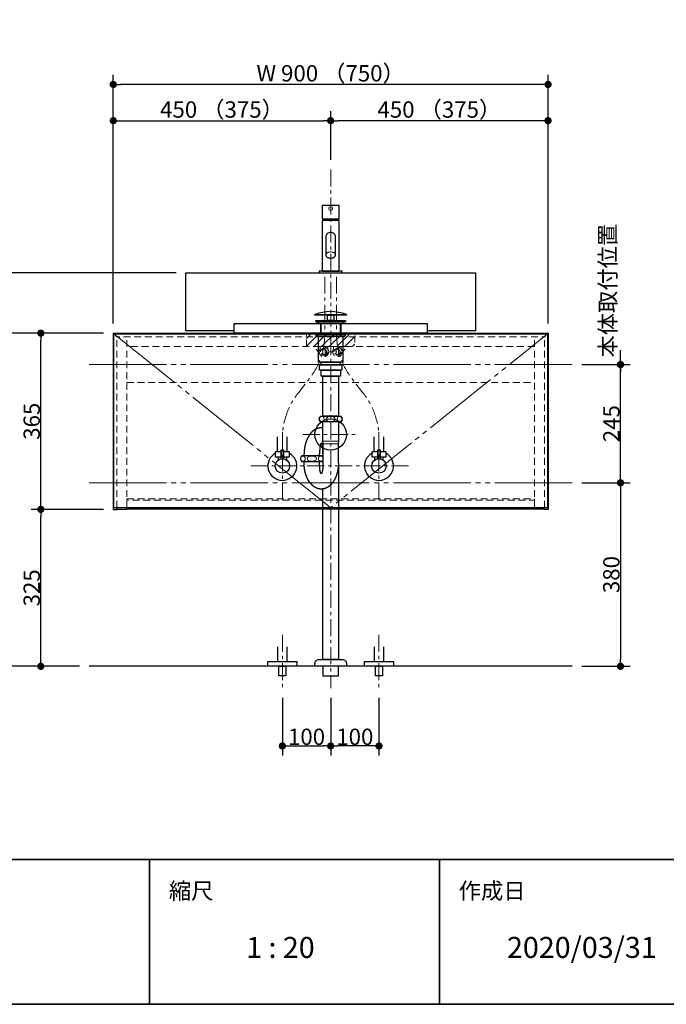
# Model space of a CAD drawing. Units: millimetres. Extents: x -4275 to 7850, y -3045 to 3045.
# Drawn here: x 1631 to 2970, y -2770 to -731 of the extents above; entities that cross this region are included whole.
import ezdxf

# ---------------------------------------------------------------- set-up
doc = ezdxf.new("R2010")
doc.units = ezdxf.units.MM
doc.header["$LTSCALE"] = 20
doc.header["$PDMODE"] = 1
doc.header["$PDSIZE"] = -2
for name, pattern in [('ラインタイプ-1', [1.11, 0.71, -0.4]), ('ラインタイプ-3', [2.91, 1.76, -0.4, 0.35, -0.4]), ('ラインタイプ-6', [10.5, 8, -0.5, 0.5, -0.5, 0.5, -0.5])]:
    doc.linetypes.add(name, pattern=pattern)
for name, color, linetype, lineweight in [('1図面枠', 7, 'Continuous', 15), ('2寸法-1', 7, 'Continuous', 15), ('2寸法-2', 7, 'Continuous', 15), ('4給排水', 7, 'Continuous', 15), ('5ボウル・キャビネット', 7, 'Continuous', 15)]:
    doc.layers.add(name, color=color, linetype=linetype, lineweight=lineweight)
doc.styles.add('MS PGothic', font='txt', dxfattribs={"bigfont": 'MS PGothic'})
doc.styles.get("Standard").update_dxf_attribs({"font": 'txt', "bigfont": 'BIGFONT.SHX'})
doc.dimstyles.new('SANWA-1', dxfattribs={"dimtxt": 33.826244, "dimasz": 15.006836, "dimexe": 20, "dimexo": 20, "dimgap": 2, "dimtad": 1, "dimdec": 8, "dimdsep": 46, "dimtxsty": 'MS PGothic', "dimblk": 'DOT', "dimblk1": 'DOT', "dimblk2": 'DOT', "dimcen": 0, "dimazin": 0, "dimtfac": 0.8, "dimtdec": 8, "dimtix": 1, "dimtmove": 0, "dimatfit": 0, "dimldrblk": 'DOT', "dimfxl": 1, "dimfrac": 2, "dimtolj": 1, "dimarcsym": 0})

# ---------------------------------------------------------------- blocks, each defined once
blk = doc.blocks.new('グループ-2')
at = {"layer": '1図面枠', "color": 7, "linetype": 'Continuous', "lineweight": 35}
for p, q in [((-4000, -2470), (4000, -2470)), ((1900, -2470), (1900, -2770)), ((2500, -2470), (2500, -2770))]:
    blk.add_line(p, q, dxfattribs=at)
at = {"layer": '1図面枠', "color": 7, "linetype": 'Continuous', "lineweight": 35, "flags": 128}
blk.add_lwpolyline([(-4000, 2770), (4000, 2770), (4000, -2770), (-4000, -2770)], close=True, dxfattribs=at)
blk = doc.blocks.new('図面枠')
at = {"layer": '1図面枠', "color": 7}
blk.add_blockref('グループ-2', (0, 0), dxfattribs=at)
at = {"layer": '1図面枠', "color": 7, "attachment_point": 1, "line_spacing_factor": 0.870768}
for s, insert, char_height in [('{\\fMS PGothic|b0|i0|c128|p0;縮尺}', (1940, -2518.2), 33.826), ('{\\fMS PGothic|b0|i0|c128|p0;作成日}', (2540, -2518.2), 33.826), ('{\\fMS PGothic|b0|i0|c128|p0;1 : 20}', (2100, -2630.5), 43.491)]:
    blk.add_mtext(s, dxfattribs=dict(at, insert=insert, char_height=char_height))
blk = doc.blocks.new('グループ-16')
at = {"layer": '4給排水', "color": 7, "linetype": 'ラインタイプ-3', "lineweight": 15}
for p, q in [((2175, -2005), (2175, -2115)), ((2375, -2005), (2375, -2115))]:
    blk.add_line(p, q, dxfattribs=at)
at = {"layer": '4給排水', "color": 7, "linetype": 'Continuous', "lineweight": 30, "flags": 128}
for points in [[(2165, -2030), (2165, -2060), (2185, -2060), (2185, -2030)], [(2365, -2030), (2365, -2060), (2385, -2060), (2385, -2030)]]:
    blk.add_lwpolyline(points, dxfattribs=at)
for points in [[(2145, -2060), (2205, -2060), (2205, -2070), (2145, -2070)], [(2167.5, -2070), (2182.5, -2070), (2182.5, -2090), (2167.5, -2090)], [(2345, -2060), (2405, -2060), (2405, -2070), (2345, -2070)], [(2367.5, -2070), (2382.5, -2070), (2382.5, -2090), (2367.5, -2090)]]:
    blk.add_lwpolyline(points, close=True, dxfattribs=at)
blk = doc.blocks.new('_Dot')
at = {"color": 0, "linetype": 'ByBlock', "lineweight": -2}
blk.add_line((-0.5, 0), (-1, 0), dxfattribs=at)
at = {"color": 0, "linetype": 'ByBlock', "const_width": 0.5}
blk.add_lwpolyline([(-0.25, 0, 1), (0.25, 0, 1)], format="xyb", close=True, dxfattribs=at)
blk = doc.blocks.new('*D105')
at = {"layer": '2寸法-1', "color": 0, "linetype": 'Continuous', "lineweight": -2}
for p, q in [((1655, -1380), (1580, -1380)), ((1600, -2055), (1600, -1395)), ((1655, -2070), (1580, -2070))]:
    blk.add_line(p, q, dxfattribs=at)
at = {"layer": 'Defpoints', "color": 0}
for p in [(1600, -1380), (1675, -1380), (1675, -2070)]:
    blk.add_point(p, dxfattribs=at)
at = {"layer": '2寸法-1', "color": 0, "lineweight": -2, "xscale": 15.0068359375, "yscale": 15.0068359375, "zscale": 15.0068359375}
for p, rotation in [((1600, -1380), 89.99999999999994), ((1600, -2070), 269.9999999999999)]:
    blk.add_blockref('_Dot', p, dxfattribs=dict(at, rotation=rotation))
at = {"layer": '2寸法-1', "color": 0, "insert": (1581, -1725), "char_height": 33.83, "attachment_point": 5, "rotation": 90, "style": 'MS PGothic'}
blk.add_mtext('\\A1;H 690', dxfattribs=at)
blk = doc.blocks.new('*D106')
at = {"layer": '2寸法-1', "color": 0, "linetype": 'Continuous', "lineweight": -2}
for p, q in [((2175, -2135), (2175, -2255)), ((2275, -2135), (2275, -2255)), ((2190, -2235), (2260, -2235))]:
    blk.add_line(p, q, dxfattribs=at)
at = {"layer": 'Defpoints', "color": 0}
for p in [(2175, -2115), (2275, -2115), (2275, -2235)]:
    blk.add_point(p, dxfattribs=at)
at = {"layer": '2寸法-1', "color": 0, "lineweight": -2, "xscale": 15.0068359375, "yscale": 15.0068359375, "zscale": 15.0068359375, "rotation": 180}
blk.add_blockref('_Dot', (2175, -2235), dxfattribs=at)
at = {"layer": '2寸法-1', "color": 0, "lineweight": -2, "xscale": 15.0068359375, "yscale": 15.0068359375, "zscale": 15.0068359375}
blk.add_blockref('_Dot', (2275, -2235), dxfattribs=at)
at = {"layer": '2寸法-1', "color": 0, "lineweight": 15, "insert": (2225, -2216), "char_height": 33.83, "attachment_point": 5, "style": 'MS PGothic'}
blk.add_mtext('\\A1;100', dxfattribs=at)
blk = doc.blocks.new('*D107')
at = {"layer": '2寸法-1', "color": 0, "linetype": 'Continuous', "lineweight": -2}
for p, q in [((2275, -2135), (2275, -2255)), ((2375, -2135), (2375, -2255)), ((2360, -2235), (2290, -2235))]:
    blk.add_line(p, q, dxfattribs=at)
at = {"layer": 'Defpoints', "color": 0}
for p in [(2275, -2115), (2375, -2115), (2275, -2235)]:
    blk.add_point(p, dxfattribs=at)
at = {"layer": '2寸法-1', "color": 0, "lineweight": -2, "xscale": 15.0068359375, "yscale": 15.0068359375, "zscale": 15.0068359375, "rotation": 180}
blk.add_blockref('_Dot', (2275, -2235), dxfattribs=at)
at = {"layer": '2寸法-1', "color": 0, "lineweight": -2, "xscale": 15.0068359375, "yscale": 15.0068359375, "zscale": 15.0068359375}
blk.add_blockref('_Dot', (2375, -2235), dxfattribs=at)
at = {"layer": '2寸法-1', "color": 0, "lineweight": 15, "insert": (2325, -2216), "char_height": 33.83, "attachment_point": 5, "style": 'MS PGothic'}
blk.add_mtext('\\A1;100', dxfattribs=at)
blk = doc.blocks.new('*D108')
at = {"layer": '2寸法-1', "color": 0, "linetype": 'Continuous', "lineweight": -2}
for p, q in [((2275, -1021), (2275, -920)), ((2725, -1360), (2725, -920)), ((2710, -940), (2290, -940))]:
    blk.add_line(p, q, dxfattribs=at)
at = {"layer": 'Defpoints', "color": 0}
for p in [(2275, -940), (2275, -1041), (2725, -1380)]:
    blk.add_point(p, dxfattribs=at)
at = {"layer": '2寸法-1', "color": 0, "lineweight": -2, "xscale": 15.0068359375, "yscale": 15.0068359375, "zscale": 15.0068359375, "rotation": 180}
blk.add_blockref('_Dot', (2275, -940), dxfattribs=at)
at = {"layer": '2寸法-1', "color": 0, "lineweight": -2, "xscale": 15.0068359375, "yscale": 15.0068359375, "zscale": 15.0068359375}
blk.add_blockref('_Dot', (2725, -940), dxfattribs=at)
at = {"layer": '2寸法-1', "color": 0, "lineweight": 15, "insert": (2500, -916.9), "char_height": 33.826, "attachment_point": 5, "style": 'MS PGothic'}
blk.add_mtext('\\A1;450 （375）', dxfattribs=at)
blk = doc.blocks.new('*D109')
at = {"layer": '2寸法-1', "color": 0, "linetype": 'Continuous', "lineweight": -2}
for p, q in [((1825, -1360), (1825, -920)), ((2275, -1021), (2275, -920)), ((1840, -940), (2260, -940))]:
    blk.add_line(p, q, dxfattribs=at)
at = {"layer": 'Defpoints', "color": 0}
for p in [(2275, -940), (2275, -1041), (1825, -1380)]:
    blk.add_point(p, dxfattribs=at)
at = {"layer": '2寸法-1', "color": 0, "lineweight": -2, "xscale": 15.0068359375, "yscale": 15.0068359375, "zscale": 15.0068359375, "rotation": 180}
blk.add_blockref('_Dot', (1825, -940), dxfattribs=at)
at = {"layer": '2寸法-1', "color": 0, "lineweight": -2, "xscale": 15.0068359375, "yscale": 15.0068359375, "zscale": 15.0068359375}
blk.add_blockref('_Dot', (2275, -940), dxfattribs=at)
at = {"layer": '2寸法-1', "color": 0, "lineweight": 15, "insert": (2050, -916.9), "char_height": 33.826, "attachment_point": 5, "style": 'MS PGothic'}
blk.add_mtext('\\A1;450 （375）', dxfattribs=at)
blk = doc.blocks.new('*D110')
at = {"layer": '2寸法-1', "color": 0, "linetype": 'Continuous', "lineweight": -2}
for p, q in [((1825, -920), (1825, -845)), ((2725, -920), (2725, -845)), ((2710, -865), (1840, -865))]:
    blk.add_line(p, q, dxfattribs=at)
at = {"layer": 'Defpoints', "color": 0}
for p in [(1825, -865), (1825, -940), (2725, -940)]:
    blk.add_point(p, dxfattribs=at)
at = {"layer": '2寸法-1', "color": 0, "lineweight": -2, "xscale": 15.0068359375, "yscale": 15.0068359375, "zscale": 15.0068359375, "rotation": 180}
blk.add_blockref('_Dot', (1825, -865), dxfattribs=at)
at = {"layer": '2寸法-1', "color": 0, "lineweight": -2, "xscale": 15.0068359375, "yscale": 15.0068359375, "zscale": 15.0068359375}
blk.add_blockref('_Dot', (2725, -865), dxfattribs=at)
at = {"layer": '2寸法-1', "color": 0, "lineweight": 15, "insert": (2275, -841.9), "char_height": 33.826, "attachment_point": 5, "style": 'MS PGothic'}
blk.add_mtext('\\A1;W 900 （750）', dxfattribs=at)
blk = doc.blocks.new('*D113')
at = {"layer": '2寸法-1', "color": 0, "linetype": 'Continuous', "lineweight": -2}
for p, q in [((1955, -1255), (1580, -1255)), ((1600, -1270), (1600, -1365)), ((1655, -1380), (1580, -1380))]:
    blk.add_line(p, q, dxfattribs=at)
at = {"layer": 'Defpoints', "color": 0}
for p in [(1975, -1255), (1600, -1380), (1675, -1380)]:
    blk.add_point(p, dxfattribs=at)
at = {"layer": '2寸法-1', "color": 0, "lineweight": -2, "xscale": 15.0068359375, "yscale": 15.0068359375, "zscale": 15.0068359375}
for p, rotation in [((1600, -1255), 89.9999999999999), ((1600, -1380), 269.9999999999999)]:
    blk.add_blockref('_Dot', p, dxfattribs=dict(at, rotation=rotation))
at = {"layer": '2寸法-1', "color": 0, "insert": (1581, -1317.5), "char_height": 33.83, "attachment_point": 5, "rotation": 90, "style": 'MS PGothic'}
blk.add_mtext('\\A1;125', dxfattribs=at)
blk = doc.blocks.new('*D126')
at = {"layer": '2寸法-2', "color": 0, "linetype": 'Continuous', "lineweight": -2}
for p, q in [((2875, -1430), (2875, -1415)), ((2795, -1445), (2895, -1445)), ((2875, -1690), (2875, -1445)), ((2795, -1690), (2895, -1690)), ((2875, -1705), (2875, -1720))]:
    blk.add_line(p, q, dxfattribs=at)
at = {"layer": 'Defpoints', "color": 0}
for p in [(2775, -1445), (2875, -1445), (2775, -1690)]:
    blk.add_point(p, dxfattribs=at)
at = {"layer": '2寸法-2', "color": 0, "lineweight": -2, "xscale": 15.0068359375, "yscale": 15.0068359375, "zscale": 15.0068359375}
for p, rotation in [((2875, -1445), 270), ((2875, -1690), 90)]:
    blk.add_blockref('_Dot', p, dxfattribs=dict(at, rotation=rotation))
at = {"layer": '2寸法-2', "color": 0, "lineweight": 15, "insert": (2848.6, -1292.1), "char_height": 33.83, "attachment_point": 5, "rotation": 90, "style": 'MS PGothic'}
blk.add_mtext('\\A1;本体取付位置', dxfattribs=at)
blk = doc.blocks.new('*D127')
at = {"layer": '2寸法-1', "color": 0, "linetype": 'Continuous', "lineweight": -2}
for p, q in [((1805, -1745), (1655, -1745)), ((1675, -2055), (1675, -1760)), ((1755, -2070), (1655, -2070))]:
    blk.add_line(p, q, dxfattribs=at)
at = {"layer": 'Defpoints', "color": 0}
for p in [(1675, -1745), (1825, -1745), (1775, -2070)]:
    blk.add_point(p, dxfattribs=at)
at = {"layer": '2寸法-1', "color": 0, "lineweight": -2, "xscale": 15.0068359375, "yscale": 15.0068359375, "zscale": 15.0068359375}
for p, rotation in [((1675, -1745), 89.99999999999993), ((1675, -2070), 269.9999999999999)]:
    blk.add_blockref('_Dot', p, dxfattribs=dict(at, rotation=rotation))
at = {"layer": '2寸法-1', "color": 0, "insert": (1656.1, -1907.5), "char_height": 33.83, "attachment_point": 5, "rotation": 90, "style": 'MS PGothic'}
blk.add_mtext('\\A1;325', dxfattribs=at)
blk = doc.blocks.new('*D128')
at = {"layer": '2寸法-1', "color": 0, "linetype": 'Continuous', "lineweight": -2}
for p, q in [((1805, -1380), (1655, -1380)), ((1675, -1730), (1675, -1395)), ((1805, -1745), (1655, -1745))]:
    blk.add_line(p, q, dxfattribs=at)
at = {"layer": 'Defpoints', "color": 0}
for p in [(1675, -1380), (1825, -1380), (1825, -1745)]:
    blk.add_point(p, dxfattribs=at)
at = {"layer": '2寸法-1', "color": 0, "lineweight": -2, "xscale": 15.0068359375, "yscale": 15.0068359375, "zscale": 15.0068359375}
for p, rotation in [((1675, -1380), 89.99999999999993), ((1675, -1745), 269.9999999999999)]:
    blk.add_blockref('_Dot', p, dxfattribs=dict(at, rotation=rotation))
at = {"layer": '2寸法-1', "color": 0, "insert": (1656.1, -1562.5), "char_height": 33.83, "attachment_point": 5, "rotation": 90, "style": 'MS PGothic'}
blk.add_mtext('\\A1;365', dxfattribs=at)
blk = doc.blocks.new('*D129')
at = {"layer": '2寸法-1', "color": 0, "linetype": 'Continuous', "lineweight": -2}
for p, q in [((2795, -1690), (2895, -1690)), ((2875, -1705), (2875, -2055)), ((2795, -2070), (2895, -2070))]:
    blk.add_line(p, q, dxfattribs=at)
at = {"layer": 'Defpoints', "color": 0}
for p in [(2775, -1690), (2775, -2070), (2875, -2070)]:
    blk.add_point(p, dxfattribs=at)
at = {"layer": '2寸法-1', "color": 0, "lineweight": -2, "xscale": 15.0068359375, "yscale": 15.0068359375, "zscale": 15.0068359375}
for p, rotation in [((2875, -1690), 90), ((2875, -2070), 270)]:
    blk.add_blockref('_Dot', p, dxfattribs=dict(at, rotation=rotation))
at = {"layer": '2寸法-1', "color": 0, "lineweight": 15, "insert": (2856, -1880), "char_height": 33.83, "attachment_point": 5, "rotation": 90, "style": 'MS PGothic'}
blk.add_mtext('\\A1;380', dxfattribs=at)
blk = doc.blocks.new('*D130')
at = {"layer": '2寸法-1', "color": 0, "linetype": 'Continuous', "lineweight": -2}
for p, q in [((2795, -1445), (2895, -1445)), ((2875, -1675), (2875, -1460)), ((2795, -1690), (2895, -1690))]:
    blk.add_line(p, q, dxfattribs=at)
at = {"layer": 'Defpoints', "color": 0}
for p in [(2775, -1445), (2875, -1445), (2775, -1690)]:
    blk.add_point(p, dxfattribs=at)
at = {"layer": '2寸法-1', "color": 0, "lineweight": -2, "xscale": 15.0068359375, "yscale": 15.0068359375, "zscale": 15.0068359375}
for p, rotation in [((2875, -1445), 90), ((2875, -1690), 270)]:
    blk.add_blockref('_Dot', p, dxfattribs=dict(at, rotation=rotation))
at = {"layer": '2寸法-1', "color": 0, "lineweight": 15, "insert": (2856.1, -1567.5), "char_height": 33.83, "attachment_point": 5, "rotation": 90, "style": 'MS PGothic'}
blk.add_mtext('\\A1;245', dxfattribs=at)
blk = doc.blocks.new('グループ-34')
at = {"layer": '5ボウル・キャビネット', "color": 7, "linetype": 'Continuous', "lineweight": 30, "flags": 128}
for points in [[(1826.5, -1381.5), (1825, -1380), (2725, -1380), (2723.5, -1381.5)], [(1826.5, -1381.5), (1825, -1380), (1825, -1745), (1832.5, -1745), (1832.5, -1741.5)], [(2723.5, -1381.5), (2725, -1380), (2725, -1745), (2717.5, -1745), (2717.5, -1741.5)]]:
    blk.add_lwpolyline(points, dxfattribs=at)
at = {"layer": '5ボウル・キャビネット', "color": 7, "linetype": 'ラインタイプ-1', "lineweight": 15, "flags": 128}
for points in [[(1826.5, -1381.5), (1832.5, -1387.5), (2717.5, -1387.5), (2723.5, -1381.5)], [(1832.5, -1741.5), (1832.5, -1387.5), (1826.5, -1381.5)], [(2717.5, -1741.5), (2717.5, -1387.5), (2723.5, -1381.5)]]:
    blk.add_lwpolyline(points, dxfattribs=at)
blk = doc.blocks.new('グループ-35')
at = {"layer": '5ボウル・キャビネット', "color": 7, "linetype": 'ラインタイプ-1', "lineweight": 15}
for p, q in [((1853, -1741.5), (1853, -1387.5)), ((2697, -1741.5), (2697, -1387.5))]:
    blk.add_line(p, q, dxfattribs=at)
at = {"layer": '5ボウル・キャビネット', "color": 7, "linetype": 'Continuous', "lineweight": 30, "flags": 128}
for points in [[(1832.5, -1744.5), (1853, -1744.5), (1853, -1741.5)], [(2717.5, -1744.5), (2697, -1744.5), (2697, -1741.5)]]:
    blk.add_lwpolyline(points, dxfattribs=at)
blk = doc.blocks.new('グループ-36')
at = {"layer": '5ボウル・キャビネット', "color": 7, "linetype": 'ラインタイプ-1', "lineweight": 15}
blk.add_line((2279.3, -1418.8), (2270.7, -1418.8), dxfattribs=at)
at = {"layer": '5ボウル・キャビネット', "color": 7, "linetype": 'ラインタイプ-1', "lineweight": 15, "flags": 128}
for points in [[(2296.9, -1424.4), (2306.8, -1410.5), (2306.8, -1408), (2243.2, -1408), (2243.2, -1410.5), (2253.1, -1424.4)], [(2269, -1413.3), (2269, -1408), (2253, -1408), (2253, -1413.3)], [(2256.8, -1422.3), (2258.5, -1422.3), (2258.5, -1415.3), (2256.8, -1415.3)], [(2265.2, -1422.3), (2263.5, -1422.3), (2263.5, -1415.3), (2265.2, -1415.3)], [(2281, -1413.3), (2281, -1408), (2297, -1408), (2297, -1413.3)], [(2284.8, -1422.3), (2286.5, -1422.3), (2286.5, -1415.3), (2284.8, -1415.3)], [(2293.2, -1422.3), (2291.5, -1422.3), (2291.5, -1415.3), (2293.2, -1415.3)]]:
    blk.add_lwpolyline(points, dxfattribs=at)
at = {"layer": '5ボウル・キャビネット', "color": 7, "linetype": 'ラインタイプ-1', "lineweight": 15}
for centre, radius in [((2261, -1418.8), 9.7), ((2261, -1418.8), 7.1), ((2261, -1418.8), 5.5), ((2289, -1418.8), 9.7), ((2289, -1418.8), 7.1), ((2289, -1418.8), 5.5)]:
    blk.add_circle(centre, radius, dxfattribs=at)
blk = doc.blocks.new('グループ-37')
at = {"layer": '5ボウル・キャビネット', "color": 7, "linetype": 'ラインタイプ-1', "lineweight": 15}
for p, q in [((2697, -1408), (1853, -1408)), ((1853, -1482.5), (2697, -1482.5))]:
    blk.add_line(p, q, dxfattribs=at)
at = {"layer": '5ボウル・キャビネット', "color": 7, "linetype": 'Continuous', "lineweight": 30}
blk.add_line((1853, -1744), (2697, -1744), dxfattribs=at)
at = {"layer": '5ボウル・キャビネット', "color": 7, "linetype": 'ラインタイプ-6', "lineweight": 15, "flags": 128}
blk.add_lwpolyline([(1826, -1381.5), (2275, -1741.5), (2724, -1381.5)], dxfattribs=at)
at = {"layer": '5ボウル・キャビネット', "color": 7, "linetype": 'Continuous', "lineweight": 30, "flags": 128}
blk.add_lwpolyline([(1826, -1381.5), (2724, -1381.5), (2724, -1741.5), (1826, -1741.5)], close=True, dxfattribs=at)
at = {"layer": '5ボウル・キャビネット', "color": 7, "linetype": 'ラインタイプ-1', "lineweight": 15, "flags": 128}
blk.add_lwpolyline([(1853, -1723), (2697, -1723), (2697, -1726), (1853, -1726)], close=True, dxfattribs=at)
at = {"layer": '5ボウル・キャビネット', "color": 7}
for name in ['グループ-34', 'グループ-35', 'グループ-36']:
    blk.add_blockref(name, (0, 0), dxfattribs=at)
blk = doc.blocks.new('止水栓_正面_W100')
at = {"layer": '4給排水', "color": 7, "linetype": 'ラインタイプ-3', "lineweight": 15}
for p, q in [((-100, -70), (-100, 70)), ((100, -70), (100, 70)), ((-165, 0), (165, 0))]:
    blk.add_line(p, q, dxfattribs=at)
at = {"layer": '4給排水', "color": 7, "linetype": 'Continuous', "lineweight": 30}
for p, q in [((-110, 30), (-110, 60)), ((-90, 30), (-90, 60)), ((90, 30), (90, 60)), ((110, 30), (110, 60))]:
    blk.add_line(p, q, dxfattribs=at)
at = {"layer": '4給排水', "color": 7, "linetype": 'Continuous', "lineweight": 30, "flags": 128}
for points in [[(-102.5, 18), (-114, 18), (-114, 30), (-102.5, 30)], [(-86, 18), (-97.5, 18), (-97.5, 30), (-86, 30)], [(97.5, 18), (86, 18), (86, 30), (97.5, 30)], [(114, 18), (102.5, 18), (102.5, 30), (114, 30)]]:
    blk.add_lwpolyline(points, close=True, dxfattribs=at)
for points in [[(-102.5, 14.8), (-102.5, 33), (-97.5, 33), (-97.5, 14.8)], [(97.5, 14.8), (97.5, 33), (102.5, 33), (102.5, 14.8)], [(-102.5, 18), (-109, 18), (-109, 12)], [(-91, 12), (-91, 18), (-97.5, 18)], [(97.5, 18), (91, 18), (91, 12)], [(109, 12), (109, 18), (102.5, 18)]]:
    blk.add_lwpolyline(points, dxfattribs=at)
at = {"layer": '4給排水', "color": 7, "linetype": 'Continuous', "lineweight": 30}
for centre in [(-100, 0), (100, 0)]:
    blk.add_circle(centre, 15, dxfattribs=at)
for centre in [(-100, 0), (100, 0)]:
    blk.add_arc(centre, 30, 117.8181, 62.1819, dxfattribs=at)
blk = doc.blocks.new('グループ-57')
at = {"layer": '4給排水', "color": 7, "linetype": 'Continuous', "lineweight": 30}
for p, q in [((2260, -1143), (2260, -1147)), ((2290, -1143), (2290, -1147))]:
    blk.add_line(p, q, dxfattribs=at)
at = {"layer": '4給排水', "color": 7, "linetype": 'Continuous', "lineweight": 30, "flags": 128}
for points in [[(2292.5, -1116), (2257.5, -1116), (2257.5, -1143), (2292.5, -1143)], [(2257.5, -1147), (2257.5, -1252), (2292.5, -1252), (2292.5, -1147)], [(2251, -1252), (2251, -1255), (2299, -1255), (2299, -1252)]]:
    blk.add_lwpolyline(points, close=True, dxfattribs=at)
blk.add_lwpolyline([(2265, -1181.4), (2265, -1218.2), (2265, -1218.7), (2265.2, -1219.3), (2265.4, -1219.9), (2265.7, -1220.5), (2266.1, -1221.1), (2266.6, -1221.7), (2267.2, -1222.2), (2267.9, -1222.7), (2268.7, -1223.2), (2269.5, -1223.6), (2270.4, -1223.9), (2271.3, -1224.1), (2272.2, -1224.4), (2273.2, -1224.5), (2274.1, -1224.6), (2275, -1224.6), (2275.9, -1224.6), (2276.8, -1224.5), (2277.8, -1224.4), (2278.7, -1224.1), (2279.6, -1223.9), (2280.5, -1223.6), (2281.3, -1223.2), (2282.1, -1222.7), (2282.8, -1222.2), (2283.4, -1221.7), (2283.9, -1221.1), (2284.3, -1220.5), (2284.6, -1219.9), (2284.8, -1219.3), (2285, -1218.7), (2285, -1218.2), (2285, -1181.4, 0.414214), (2275, -1171.4, 0.414214), (2265, -1181.4)], format="xyb", dxfattribs=at)
at = {"layer": '4給排水', "color": 7, "linetype": 'Continuous', "lineweight": 15, "flags": 128}
blk.add_lwpolyline([(2285, -1218.2), (2285, -1217.6), (2284.8, -1217), (2284.6, -1216.4), (2284.3, -1215.8), (2283.9, -1215.2), (2283.4, -1214.7), (2282.8, -1214.1), (2282.1, -1213.6), (2281.3, -1213.2), (2280.5, -1212.8), (2279.6, -1212.5), (2278.7, -1212.2), (2277.8, -1212), (2276.8, -1211.9), (2275.9, -1211.8), (2275, -1211.7), (2274.1, -1211.8), (2273.2, -1211.9), (2272.2, -1212), (2271.3, -1212.2), (2270.4, -1212.5), (2269.5, -1212.8), (2268.7, -1213.2), (2267.9, -1213.6), (2267.2, -1214.1), (2266.6, -1214.7), (2266.1, -1215.2), (2265.7, -1215.8), (2265.4, -1216.4), (2265.2, -1217), (2265, -1217.6), (2265, -1218.2)], dxfattribs=at)
at = {"layer": '4給排水', "color": 7, "linetype": 'ラインタイプ-3', "lineweight": 15, "flags": 128}
for points in [[(2175, -1625), (2175, -1598.6, -0.166691), (2207.2, -1504.7), (2208.2, -1503.4), (2229.8, -1475.7), (2230.8, -1474.3, 0.166691), (2263, -1380.4), (2263, -1354), (2263, -1255)], [(2375, -1625), (2375, -1598.6, 0.166691), (2342.8, -1504.7), (2341.8, -1503.4), (2320.2, -1475.7), (2319.2, -1474.3, -0.166691), (2287, -1380.4), (2287, -1354), (2287, -1255)]]:
    blk.add_lwpolyline(points, format="xyb", dxfattribs=at)
at = {"layer": '4給排水', "color": 7, "linetype": 'Continuous', "lineweight": 15}
blk.add_ellipse((2275, -1122), major_axis=(4, 0), ratio=1, dxfattribs=at)
at = {"layer": '4給排水', "color": 7}
blk.add_blockref('止水栓_正面_W100', (2275, -1655), dxfattribs=at)
blk = doc.blocks.new('グループ-59')
at = {"layer": '4給排水', "color": 7, "linetype": 'ラインタイプ-3', "lineweight": 15}
for p, q in [((2275, -1041), (2275, -2115)), ((2217.5, -1590), (2332.5, -1590))]:
    blk.add_line(p, q, dxfattribs=at)
at = {"layer": '4給排水', "color": 7, "linetype": 'Continuous', "lineweight": 30}
for p, q in [((2254, -1360), (2254, -1380)), ((2296, -1360), (2296, -1380)), ((2220, -1634), (2220, -1630)), ((2252, -1634), (2252, -1630)), ((2220, -1649), (2220, -1646)), ((2252, -1649), (2252, -1646))]:
    blk.add_line(p, q, dxfattribs=at)
at = {"layer": '4給排水', "color": 7, "linetype": 'Continuous', "lineweight": 5}
for p, q in [((2255.5, -1360), (2255.5, -1380)), ((2294.5, -1360), (2294.5, -1380))]:
    blk.add_line(p, q, dxfattribs=at)
at = {"layer": '4給排水', "color": 7, "linetype": 'Continuous', "lineweight": 15}
for p, q in [((2258, -1604), (2292, -1604)), ((2291, -1609), (2259, -1609))]:
    blk.add_line(p, q, dxfattribs=at)
at = {"layer": '4給排水', "color": 7, "linetype": 'Continuous', "lineweight": 30, "flags": 128}
for points in [[(2242.5, -1341.5), (2307.5, -1341.5), (2307.5, -1343), (2242.5, -1343)], [(2268.5, -1343), (2281.5, -1343), (2281.5, -1354), (2268.5, -1354)], [(2244, -1354), (2306, -1354), (2306, -1356), (2244, -1356)], [(2250.9, -1360), (2244, -1356), (2306, -1356), (2299, -1360)], [(2245, -1382), (2242.5, -1380), (2307.5, -1380), (2305, -1382)], [(2245, -1382), (2305, -1382), (2305, -1386), (2245, -1386)], [(2250, -1386), (2300, -1386), (2300, -1440), (2250, -1440)], [(2252, -1446), (2298, -1446), (2298, -1457), (2252, -1457)], [(2255.5, -1440), (2294.5, -1440), (2294.5, -1446), (2255.5, -1446)], [(2255, -1457), (2295, -1457), (2295, -1469), (2255, -1469)], [(2259, -1469), (2291, -1469), (2291, -1552), (2259, -1552)], [(2259, -2070), (2259, -2090), (2291, -2090), (2291, -2070)]]:
    blk.add_lwpolyline(points, close=True, dxfattribs=at)
for points in [[(2298.5, -1558, -0.201132), (2296, -1564), (2254, -1564, -0.201132), (2251.5, -1558, -0.201131), (2254, -1552), (2296, -1552, -0.201131), (2298.5, -1558)], [(2242.5, -2065.3), (2242.5, -2064, -0.414214), (2250.5, -2056), (2250.6, -2056), (2299.4, -2056), (2299.5, -2056, -0.414214), (2307.5, -2064), (2307.5, -2065.3), (2307.5, -2070), (2242.5, -2070)]]:
    blk.add_lwpolyline(points, format="xyb", close=True, dxfattribs=at)
for points in [[(2291, -1649), (2291, -1609), (2292, -1604), (2292, -1564), (2258, -1564), (2258, -1604), (2259, -1609), (2259, -1649)], [(2291, -1649), (2291, -2056), (2259, -2056), (2259, -1702.7)]]:
    blk.add_lwpolyline(points, dxfattribs=at)
blk.add_lwpolyline([(2259, -1637.2, 0.112478), (2257, -1634), (2215, -1634, 0.201131), (2212.5, -1640, 0.201132), (2215, -1646), (2257, -1646, 0.113828), (2259, -1642.8)], format="xyb", dxfattribs=at)
at = {"layer": '4給排水', "color": 7, "linetype": 'Continuous', "lineweight": 30}
blk.add_arc((2275, -1426.5), 91, 69.0802, 110.9198, dxfattribs=at)
blk.add_ellipse((2275, -1590), major_axis=(32.5, 0), ratio=1, dxfattribs=at)
at = {"layer": '4給排水', "color": 7, "linetype": 'Continuous', "lineweight": 15}
for centre, major_axis, ratio in [((2256.5, -1558), (0, 5.5), 0.863636), ((2275, -1558), (-9.5, 0), 0.578947), ((2293.5, -1558), (0, 5.5), 0.863636), ((2217.5, -1640), (0, 5.5), 0.863636), ((2236, -1640), (-9.5, 0), 0.578947)]:
    blk.add_ellipse(centre, major_axis=major_axis, ratio=ratio, dxfattribs=at)
at = {"layer": '4給排水', "color": 7, "linetype": 'Continuous', "lineweight": 30}
for points, knots in [([(2258, -1576.1), (2256.8, -1576), (2255.5, -1576), (2253.8, -1576), (2252, -1576.3), (2250.3, -1576.5), (2248.6, -1577), (2246.9, -1577.6), (2245.2, -1578.3), (2243.5, -1579.1), (2241.9, -1580.1), (2240.3, -1581.1), (2238.8, -1582.4), (2237.2, -1583.6), (2235.8, -1585.1), (2234.3, -1586.6), (2233, -1588.3), (2231.6, -1589.9), (2230.4, -1591.8), (2229.2, -1593.7), (2228.1, -1595.7), (2227, -1597.8), (2226, -1600), (2225, -1602.2), (2224.2, -1604.5), (2223.4, -1606.9), (2222.7, -1609.3), (2222, -1611.8), (2221.5, -1614.3), (2221, -1616.9), (2220.7, -1619.5), (2220.3, -1622.1), (2220.2, -1624.7), (2220, -1627.3), (2220, -1630)], [0, 0, 0, 0.042922, 0.042922, 0.102702, 0.102702, 0.162485, 0.162485, 0.222272, 0.222272, 0.282063, 0.282063, 0.341861, 0.341861, 0.401665, 0.401665, 0.461476, 0.461476, 0.521294, 0.521294, 0.581118, 0.581118, 0.640947, 0.640947, 0.700781, 0.700781, 0.76062, 0.76062, 0.820462, 0.820462, 0.880307, 0.880307, 0.940153, 0.940153, 1, 1, 1]), ([(2259, -1630), (2259, -1628.9), (2259, -1626.8), (2258.9, -1624.6), (2258.8, -1622.6), (2258.7, -1620.6), (2258.5, -1618.7), (2258.3, -1616.9), (2258.1, -1615.2), (2257.9, -1613.7), (2257.6, -1612.3), (2257.3, -1611.1), (2257, -1610.1), (2256.8, -1609.7), (2256.7, -1609.3), (2256.5, -1608.9), (2256.4, -1608.6), (2256.2, -1608.4), (2256, -1608.2), (2255.8, -1608.1), (2255.7, -1608), (2255.5, -1608), (2255.3, -1608), (2255.2, -1608.1), (2255, -1608.2), (2254.8, -1608.4), (2254.6, -1608.6), (2254.5, -1608.9), (2254.3, -1609.3), (2254.2, -1609.7), (2254, -1610.1), (2253.7, -1611.1), (2253.4, -1612.3), (2253.1, -1613.7), (2252.9, -1615.2), (2252.7, -1616.9), (2252.5, -1618.7), (2252.3, -1620.6), (2252.2, -1622.6), (2252.1, -1624.6), (2252, -1626.8), (2252, -1628.9), (2252, -1630)], [0, 0, 0, 0.031295, 0.06259, 0.093882, 0.125173, 0.15646, 0.187743, 0.219021, 0.250292, 0.281555, 0.31281, 0.344053, 0.375282, 0.375282, 0.406494, 0.406494, 0.437687, 0.437687, 0.468854, 0.468854, 0.5, 0.5, 0.531146, 0.531146, 0.562313, 0.562313, 0.593506, 0.593506, 0.624718, 0.624718, 0.655947, 0.68719, 0.718445, 0.749708, 0.780979, 0.812257, 0.84354, 0.874827, 0.906118, 0.93741, 0.968705, 1, 1, 1]), ([(2291, -1649), (2291, -1651.7), (2290.8, -1654.3), (2290.7, -1656.9), (2290.3, -1659.5), (2290, -1662.1), (2289.5, -1664.7), (2289, -1667.2), (2288.3, -1669.7), (2287.6, -1672.1), (2286.8, -1674.5), (2286, -1676.8), (2285, -1679), (2284, -1681.2), (2282.9, -1683.3), (2281.8, -1685.3), (2280.6, -1687.2), (2279.4, -1689.1), (2278, -1690.7), (2276.7, -1692.4), (2275.2, -1693.9), (2273.8, -1695.4), (2272.2, -1696.6), (2270.7, -1697.9), (2269.1, -1698.9), (2267.5, -1699.9), (2265.8, -1700.7), (2264.1, -1701.4), (2262.4, -1702), (2260.7, -1702.5), (2259, -1702.7), (2257.2, -1703), (2255.5, -1703), (2253.8, -1703), (2252, -1702.7), (2250.3, -1702.5), (2248.6, -1702), (2246.9, -1701.4), (2245.2, -1700.7), (2243.5, -1699.9), (2241.9, -1698.9), (2240.3, -1697.9), (2238.8, -1696.6), (2237.2, -1695.4), (2235.8, -1693.9), (2234.3, -1692.4), (2233, -1690.7), (2231.6, -1689.1), (2230.4, -1687.2), (2229.2, -1685.3), (2228.1, -1683.3), (2227, -1681.2), (2226, -1679), (2225, -1676.8), (2224.2, -1674.5), (2223.4, -1672.1), (2222.7, -1669.7), (2222, -1667.2), (2221.5, -1664.7), (2221, -1662.1), (2220.7, -1659.5), (2220.3, -1656.9), (2220.2, -1654.3), (2220, -1651.7), (2220, -1649)], [0, 0, 0, 0.031266, 0.031266, 0.062531, 0.062531, 0.093795, 0.093795, 0.125058, 0.125058, 0.156319, 0.156319, 0.187578, 0.187578, 0.218834, 0.218834, 0.250087, 0.250087, 0.281337, 0.281337, 0.312584, 0.312584, 0.343827, 0.343827, 0.375067, 0.375067, 0.406303, 0.406303, 0.437537, 0.437537, 0.468769, 0.468769, 0.5, 0.5, 0.531231, 0.531231, 0.562463, 0.562463, 0.593697, 0.593697, 0.624933, 0.624933, 0.656173, 0.656173, 0.687416, 0.687416, 0.718663, 0.718663, 0.749913, 0.749913, 0.781166, 0.781166, 0.812422, 0.812422, 0.843681, 0.843681, 0.874942, 0.874942, 0.906205, 0.906205, 0.937469, 0.937469, 0.968734, 0.968734, 1, 1, 1]), ([(2259, -1649), (2259, -1650.1), (2259, -1652.2), (2258.9, -1654.4), (2258.8, -1656.4), (2258.7, -1658.4), (2258.5, -1660.3), (2258.3, -1662.1), (2258.1, -1663.8), (2257.9, -1665.3), (2257.6, -1666.7), (2257.3, -1667.9), (2257, -1668.9), (2256.8, -1669.3), (2256.7, -1669.7), (2256.5, -1670.1), (2256.4, -1670.4), (2256.2, -1670.6), (2256, -1670.8), (2255.8, -1670.9), (2255.7, -1671), (2255.5, -1671), (2255.3, -1671), (2255.2, -1670.9), (2255, -1670.8), (2254.8, -1670.6), (2254.6, -1670.4), (2254.5, -1670.1), (2254.3, -1669.7), (2254.2, -1669.3), (2254, -1668.9), (2253.7, -1667.9), (2253.4, -1666.7), (2253.1, -1665.3), (2252.9, -1663.8), (2252.7, -1662.1), (2252.5, -1660.3), (2252.3, -1658.4), (2252.2, -1656.4), (2252.1, -1654.4), (2252, -1652.2), (2252, -1650.1), (2252, -1649)], [0, 0, 0, 0.031295, 0.06259, 0.093882, 0.125173, 0.15646, 0.187743, 0.219021, 0.250292, 0.281555, 0.31281, 0.344053, 0.375282, 0.375282, 0.406494, 0.406494, 0.437687, 0.437687, 0.468854, 0.468854, 0.5, 0.5, 0.531146, 0.531146, 0.562313, 0.562313, 0.593506, 0.593506, 0.624718, 0.624718, 0.655947, 0.68719, 0.718445, 0.749708, 0.780979, 0.812257, 0.84354, 0.874827, 0.906118, 0.93741, 0.968705, 1, 1, 1])]:
    blk.add_open_spline(points, degree=2, knots=knots, dxfattribs=at)
at = {"layer": '4給排水', "color": 7, "linetype": 'Continuous', "lineweight": 15}
blk.add_open_spline([(2259, -1638.2), (2258.9, -1637.7), (2258, -1636), (2255.8, -1634.5), (2253.2, -1634.5), (2251, -1636), (2249.7, -1638.5), (2249.7, -1641.5), (2251, -1644), (2253.2, -1645.5), (2255.8, -1645.5), (2258, -1644), (2258.9, -1642.3), (2259, -1641.8)], degree=2, knots=[0, 0, 0, 0.03473, 0.127784, 0.220838, 0.313892, 0.406946, 0.5, 0.593054, 0.686108, 0.779162, 0.872216, 0.96527, 1, 1, 1], dxfattribs=at)
blk = doc.blocks.new('グループ-60')
at = {"layer": '5ボウル・キャビネット', "color": 7, "linetype": 'Continuous', "lineweight": 30, "flags": 128}
blk.add_lwpolyline([(2075, -1375), (1975, -1375), (1975, -1255), (2575, -1255), (2575, -1375), (2475, -1375)], dxfattribs=at)
blk.add_lwpolyline([(2075, -1360), (2475, -1360), (2475, -1380), (2075, -1380)], close=True, dxfattribs=at)

msp = doc.modelspace()

# ---------------------------------------------------------------- hatches: boundary and pattern name
at = {"layer": '5ボウル・キャビネット', "linetype": 'Continuous', "lineweight": 15}
h = msp.add_hatch(dxfattribs=at)
h.set_pattern_fill('斜線3', style=0, pattern_type=2)
h.set_pattern_definition([(45, (0, 0), (16, 0), [])])
h.paths.add_polyline_path([(2225, -1408), (2225, -1380), (2325, -1380), (2325, -1408)])

# ---------------------------------------------------------------- linework, layer by layer
at = {"layer": '5ボウル・キャビネット', "color": 7, "linetype": 'ラインタイプ-6', "lineweight": 15}
for p, q in [((2775, -1445), (1775, -1445)), ((2775, -1690), (1775, -1690))]:
    msp.add_line(p, q, dxfattribs=at)
at = {"layer": '5ボウル・キャビネット', "color": 7, "linetype": 'Continuous', "lineweight": 30}
msp.add_line((2775, -2070), (1775, -2070), dxfattribs=at)
at = {"layer": '5ボウル・キャビネット', "color": 7, "linetype": 'ラインタイプ-1', "lineweight": 15, "flags": 128}
msp.add_lwpolyline([(2225, -1408), (2225, -1380), (2325, -1380), (2325, -1408)], dxfattribs=at)

# ---------------------------------------------------------------- block references
at = {"layer": '1図面枠', "color": 7}
msp.add_blockref('図面枠', (0, 0), dxfattribs=at)
at = {"layer": '4給排水', "color": 7}
for name in ['グループ-59', 'グループ-57', 'グループ-16']:
    msp.add_blockref(name, (0, 0), dxfattribs=at)
at = {"layer": '5ボウル・キャビネット', "color": 7}
for name in ['グループ-60', 'グループ-37']:
    msp.add_blockref(name, (0, 0), dxfattribs=at)

# ---------------------------------------------------------------- texts
at = {"layer": '1図面枠', "color": 7, "insert": (2640, -2630.48411458), "char_height": 43.4908854167, "attachment_point": 1, "line_spacing_factor": 0.870768}
msp.add_mtext('{\\fMS PGothic|b0|i0|c128|p0;2020/03/31}', dxfattribs=at)

# ---------------------------------------------------------------- dimensions: what is measured, and where the dimension line sits
at = {"layer": '2寸法-1', "color": 7, "linetype": 'Continuous', "lineweight": 15}
for base, p1, p2, override, picture, middle in [((1825, -864.9999999999), (2725, -939.9999999999), (1825, -939.9999999999), {"dimtxt": 33.826244, "dimgap": 2, "dimpost": 'W <> （750）', "dimtxsty": 'MS PGothic', "dimtmove": 2}, '*D110', (2275, -841.8585973668)), ((2275, -940), (1825, -1380), (2275, -1041), {"dimgap": 2, "dimdec": 1, "dimpost": '<> （375）', "dimtxsty": 'MS PGothic', "dimtmove": 2}, '*D109', (2050, -916.85859737)), ((2275, -940), (2725, -1380), (2275, -1041), {"dimgap": 2, "dimdec": 1, "dimpost": '<> （375）', "dimtxsty": 'MS PGothic', "dimtmove": 2}, '*D108', (2500, -916.85859737)), ((2275, -2235), (2175, -2115), (2275, -2115), {"dimgap": 2, "dimdec": 1, "dimpost": '<>', "dimtxsty": 'MS PGothic', "dimtmove": 2}, '*D106', (2225, -2215.99078061)), ((2275, -2235), (2375, -2115), (2275, -2115), {"dimgap": 2, "dimdec": 1, "dimpost": '<>', "dimtxsty": 'MS PGothic', "dimtmove": 2}, '*D107', (2325, -2215.99078061))]:
    dim = msp.add_linear_dim(base=base, p1=p1, p2=p2, dimstyle='SANWA-1', override=override, dxfattribs=at)
    dim.commit()
    dim.dimension.update_dxf_attribs({"geometry": picture, "text_midpoint": middle})
at = {"layer": '2寸法-1', "color": 7, "linetype": 'Continuous'}
for base, p1, p2, override, picture, middle in [((1600, -1380), (1975, -1255), (1675, -1380), {"dimgap": 2, "dimdec": 1, "dimpost": '<>', "dimtxsty": 'MS PGothic', "dimtmove": 2}, '*D113', (1580.99078061, -1317.5)), ((1600, -1380), (1675, -2070), (1675, -1380), {"dimgap": 2, "dimdec": 1, "dimpost": 'H <>', "dimtxsty": 'MS PGothic', "dimtmove": 2}, '*D105', (1580.99078061, -1725)), ((1675, -1380), (1825, -1745), (1825, -1380), {"dimgap": 2, "dimdec": 1, "dimpost": '<>', "dimtxsty": 'MS PGothic', "dimtmove": 2}, '*D128', (1656.08687789, -1562.5)), ((1675, -1745), (1775, -2070), (1825, -1745), {"dimgap": 2, "dimdec": 1, "dimpost": '<>', "dimtxsty": 'MS PGothic', "dimtmove": 2}, '*D127', (1656.08687789, -1907.5))]:
    dim = msp.add_linear_dim(base=base, p1=p1, p2=p2, angle=270, dimstyle='SANWA-1', override=override, dxfattribs=at)
    dim.commit()
    dim.dimension.update_dxf_attribs({"geometry": picture, "text_midpoint": middle})
at = {"layer": '2寸法-1', "color": 7, "linetype": 'Continuous', "lineweight": 15}
for base, p2, picture, middle in [((2875, -1445), (2775, -1445), '*D130', (2856.08687789, -1567.5)), ((2875, -2070), (2775, -2070), '*D129', (2855.99078061, -1880))]:
    dim = msp.add_linear_dim(base=base, p1=(2775, -1690), p2=p2, angle=270, dimstyle='SANWA-1', override={"dimgap": 2, "dimdec": 1, "dimpost": '<>', "dimtxsty": 'MS PGothic', "dimtmove": 2}, dxfattribs=at)
    dim.commit()
    dim.dimension.update_dxf_attribs({"geometry": picture, "text_midpoint": middle})
at = {"layer": '2寸法-2', "color": 7, "linetype": 'Continuous', "lineweight": 15}
dim = msp.add_linear_dim(base=(2875, -1445), p1=(2775, -1690), p2=(2775, -1445), angle=270, text='本体取付位置', dimstyle='SANWA-1', override={"dimgap": 2, "dimdec": 1, "dimpost": '<>', "dimtxsty": 'MS PGothic', "dimtix": 0, "dimtmove": 2}, dxfattribs=at)
dim.commit()
dim.dimension.update_dxf_attribs({"geometry": '*D126', "text_midpoint": (2848.5525, -1292.125), "dimtype": 160})

doc.saveas('drawing.dxf')
